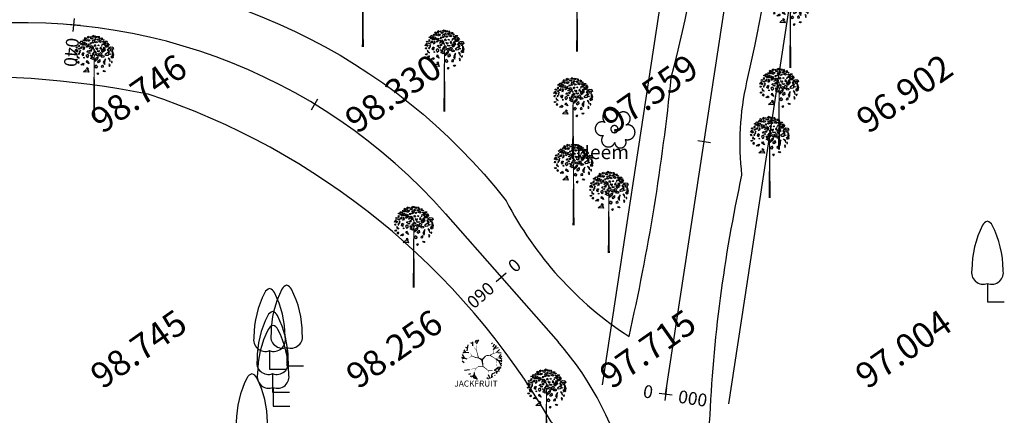
# Model space of a CAD drawing. Extents: x 10915 to 11928, y 9539 to 10230.
# Drawn here: x 11273 to 11311, y 9893 to 9909 of the extents above; entities that cross this region are included whole.
import ezdxf
from ezdxf.enums import TextEntityAlignment as Align

# ---------------------------------------------------------------- set-up
doc = ezdxf.new("R2010")
doc.units = 0
doc.header["$LTSCALE"] = 25.4
doc.header["$MEASUREMENT"] = 0
doc.layers.get('0').update_dxf_attribs({"linetype": 'CONTINUOUS'})
for name, color, linetype in [('EQ', 3, 'CONTINUOUS'), ('GRASS_JOINT', 72, 'CONTINUOUS'), ('JACKFRUIT', 3, 'CONTINUOUS'), ('LEVELS', 252, 'CONTINUOUS'), ('NEEM', 92, 'CONTINUOUS'), ('PCL', 4, 'CONTINUOUS'), ('ROAD', 1, 'CONTINUOUS'), ('STALBL-7', 7, 'CONTINUOUS'), ('STALBL-8', 7, 'CONTINUOUS')]:
    doc.layers.add(name, color=color, linetype=linetype)
doc.styles.add('0MM', font='simplex.shx', dxfattribs={"height": 0.5})
doc.styles.add('STYLE4', font='italic.shx', dxfattribs={"height": 0.03875})

# ---------------------------------------------------------------- blocks, each defined once
blk = doc.blocks.new('GJ')
at = {"layer": 'GRASS_JOINT', "color": 95, "linetype": 'Continuous'}
for p, q in [((0.59, 2.173), (0.568, 2.195)), ((0.176, 1.731), (0.176, 1.75)), ((-0.179, 1.458), (-0.201, 1.48))]:
    blk.add_line(p, q, dxfattribs=at)
for points in [[(-0.23, 2.463), (-0.29, 2.486), (-0.315, 2.459), (-0.283, 2.44), (-0.279, 2.463), (-0.258, 2.454), (-0.255, 2.44)], [(-0.173, 2.477), (-0.18, 2.49), (-0.177, 2.527), (-0.223, 2.499), (-0.191, 2.468)], [(-0.022, 2.561), (-0.011, 2.518), (-0.035, 2.504), (-0.078, 2.513)], [(-0.531, 2.205), (-0.517, 2.186), (-0.538, 2.168), (-0.573, 2.191)], [(-0.478, 2.2), (-0.456, 2.218), (-0.453, 2.236), (-0.467, 2.25), (-0.495, 2.232)], [(-0.435, 2.35), (-0.432, 2.336), (-0.456, 2.318), (-0.485, 2.323)], [(-0.4, 2.327), (-0.382, 2.3), (-0.407, 2.282), (-0.442, 2.282), (-0.407, 2.295)], [(-0.379, 2.214), (-0.386, 2.155), (-0.417, 2.15), (-0.435, 2.173)], [(-0.393, 2.391), (-0.382, 2.372), (-0.396, 2.359), (-0.432, 2.363)], [(-0.315, 2.282), (-0.304, 2.25), (-0.389, 2.255), (-0.354, 2.286)], [(-0.272, 2.323), (-0.343, 2.341), (-0.364, 2.382), (-0.354, 2.295), (-0.311, 2.291)], [(-0.336, 2.431), (-0.318, 2.413), (-0.304, 2.382), (-0.343, 2.404)], [(-0.318, 2.214), (-0.304, 2.164), (-0.325, 2.105), (-0.343, 2.137), (-0.318, 2.155)], [(-0.262, 2.418), (-0.23, 2.395), (-0.248, 2.377), (-0.287, 2.391)], [(-0.255, 2.241), (-0.23, 2.313), (-0.269, 2.264)], [(-0.23, 2.218), (-0.216, 2.186), (-0.237, 2.177), (-0.255, 2.196)], [(-0.17, 2.295), (-0.18, 2.236), (-0.152, 2.218), (-0.191, 2.205), (-0.205, 2.255)], [(-0.045, 2.222), (-0.031, 2.172), (-0.052, 2.113), (-0.07, 2.145), (-0.045, 2.163)], [(0.344, 2.324), (0.351, 2.297), (0.302, 2.261), (0.245, 2.27)], [(0.415, 2.279), (0.45, 2.224), (0.401, 2.188), (0.33, 2.188), (0.401, 2.215)], [(0.585, 2.188), (0.606, 2.125), (0.436, 2.134), (0.507, 2.197)], [(-0.545, 2.137), (-0.555, 2.096), (-0.598, 2.06), (-0.58, 2.109)], [(-0.555, 1.982), (-0.577, 1.955), (-0.594, 1.969), (-0.58, 2.005)], [(-0.52, 2.091), (-0.517, 2.055), (-0.541, 2.037), (-0.555, 2.06)], [(-0.527, 1.923), (-0.531, 1.869), (-0.467, 1.842), (-0.506, 1.878)], [(-0.495, 2.141), (-0.474, 2.155), (-0.453, 2.146), (-0.456, 2.128), (-0.485, 2.123)], [(-0.495, 1.987), (-0.492, 1.969), (-0.463, 1.973), (-0.467, 2.001)], [(-0.432, 2.1), (-0.467, 2.046), (-0.442, 2.01), (-0.439, 2.046)], [(-0.315, 1.996), (-0.34, 1.969), (-0.343, 1.919), (-0.379, 1.955), (-0.357, 2.023)], [(-0.322, 1.878), (-0.304, 1.86), (-0.318, 1.846)], [(-0.222, 1.864), (-0.179, 1.9), (-0.172, 1.936), (-0.201, 1.963), (-0.257, 1.927)], [(-0.198, 2.087), (-0.18, 2.06), (-0.205, 2.037), (-0.226, 2.046), (-0.209, 2.064)], [(-0.14, 2.025), (-0.126, 2.007), (-0.147, 1.989), (-0.183, 2.012)], [(-0.088, 2.122), (-0.095, 2.063), (-0.127, 2.058), (-0.145, 2.081)], [(-0.028, 1.875), (0, 1.839), (-0.042, 1.802), (-0.113, 1.848)], [(0.125, 1.898), (0.104, 1.816), (0.019, 1.744), (0.054, 1.843)], [(0.12, 1.987), (0.149, 1.951), (0.106, 1.915), (0.035, 1.96)], [(0.259, 2.025), (0.302, 2.061), (0.309, 2.097), (0.281, 2.125), (0.224, 2.088)], [(0.224, 1.907), (0.266, 1.934), (0.309, 1.916), (0.302, 1.88), (0.245, 1.871)], [(0.457, 2.052), (0.443, 1.934), (0.38, 1.925), (0.344, 1.97)], [(0.578, 2.052), (0.606, 1.952), (0.564, 1.834), (0.528, 1.898), (0.578, 1.934)], [(-0.538, 1.815), (-0.545, 1.778), (-0.573, 1.778), (-0.591, 1.806), (-0.566, 1.801)], [(-0.502, 1.751), (-0.481, 1.728), (-0.492, 1.683), (-0.517, 1.71)], [(-0.34, 1.691), (-0.319, 1.654), (-0.347, 1.627), (-0.418, 1.636)], [(-0.227, 1.772), (-0.191, 1.736), (-0.163, 1.673), (-0.241, 1.718)], [(-0.219, 1.552), (-0.18, 1.515), (-0.195, 1.493), (-0.226, 1.511)], [(0.104, 1.589), (0.061, 1.535), (0.026, 1.562), (0.054, 1.635)], [(0.174, 1.807), (0.181, 1.734), (0.132, 1.698), (0.104, 1.744)], [(0.224, 1.598), (0.231, 1.562), (0.288, 1.571), (0.281, 1.626)], [(0.351, 1.825), (0.281, 1.716), (0.33, 1.644), (0.337, 1.716)], [(-0.184, 1.473), (-0.163, 1.409), (-0.333, 1.419), (-0.262, 1.482)]]:
    blk.add_lwpolyline(points, close=True, dxfattribs=at)
at = {"layer": 'GRASS_JOINT', "color": 61, "linetype": 'Continuous'}
for points in [[(-0.142, 2.527), (-0.117, 2.513), (-0.134, 2.495), (-0.152, 2.504)], [(-0.028, 2.472), (-0.067, 2.445), (-0.117, 2.463), (-0.096, 2.481), (-0.067, 2.472)], [(0.11, 2.527), (0.071, 2.486), (0.053, 2.509), (0.025, 2.495), (0.028, 2.545), (0.06, 2.527)], [(0.19, 2.454), (0.164, 2.512), (0.127, 2.51), (0.136, 2.475), (0.155, 2.489), (0.164, 2.467), (0.157, 2.455)], [(0.24, 2.423), (0.244, 2.438), (0.272, 2.461), (0.221, 2.474), (0.221, 2.429)], [(-0.205, 2.427), (-0.131, 2.422), (-0.142, 2.386), (-0.191, 2.363), (-0.202, 2.391), (-0.184, 2.404)], [(-0.071, 2.245), (-0.067, 2.191), (-0.142, 2.146), (-0.159, 2.155), (-0.099, 2.186), (-0.131, 2.232)], [(-0.117, 2.336), (-0.103, 2.304), (-0.113, 2.277), (-0.117, 2.304)], [(-0.025, 2.422), (0.014, 2.386), (0.007, 2.35), (-0.035, 2.313), (-0.071, 2.332), (-0.028, 2.354), (-0.057, 2.395)], [(0.021, 2.273), (0.053, 2.245), (0.035, 2.209), (0.011, 2.241)], [(0.028, 2.463), (0.05, 2.436), (0.035, 2.4), (0.021, 2.418)], [(0.078, 2.372), (0.099, 2.336), (0.06, 2.323), (0.042, 2.336)], [(0.06, 2.141), (0.085, 2.114), (0.12, 2.137), (0.12, 2.155), (0.085, 2.141), (0.046, 2.164)], [(0.135, 2.444), (0.142, 2.405), (0.117, 2.405), (0.099, 2.442)], [(0.131, 2.268), (0.156, 2.245), (0.145, 2.236), (0.12, 2.245)], [(0.182, 2.41), (0.231, 2.355), (0.198, 2.336), (0.147, 2.355), (0.159, 2.382), (0.181, 2.379)], [(0.234, 2.138), (0.216, 2.188), (0.18, 2.17), (0.191, 2.138), (0.209, 2.151)], [(0.241, 2.245), (0.241, 2.223), (0.23, 2.232)], [(0.339, 2.317), (0.292, 2.326), (0.27, 2.373), (0.298, 2.371), (0.312, 2.345)], [(0.297, 2.436), (0.305, 2.409), (0.28, 2.408), (0.274, 2.427)], [(0.353, 2.089), (0.346, 2.139), (0.282, 2.184), (0.297, 2.153)], [(0.406, 2.376), (0.384, 2.337), (0.356, 2.345), (0.333, 2.381)], [(0.347, 2.264), (0.393, 2.218), (0.34, 2.227)], [(0.475, 2.258), (0.419, 2.257), (0.422, 2.285), (0.393, 2.296), (0.43, 2.329), (0.44, 2.293)], [(0.453, 2.182), (0.471, 2.168), (0.456, 2.164)], [(-0.109, 1.914), (-0.084, 1.887), (-0.049, 1.909), (-0.049, 1.927), (-0.084, 1.914), (-0.123, 1.936)], [(-0.041, 2), (-0.01, 1.973), (-0.027, 1.937), (-0.052, 1.969)], [(0.012, 2.071), (0.061, 2.015), (0.028, 1.997), (-0.023, 2.016), (-0.011, 2.043), (0.011, 2.04)], [(0.007, 2.118), (-0.007, 2.123), (-0.018, 2.105), (0.007, 2.096)], [(0.007, 1.933), (0.025, 1.923), (0.014, 1.914), (0, 1.919)], [(0.18, 2.07), (0.141, 2.043), (0.091, 2.061), (0.112, 2.079), (0.141, 2.07)], [(0.199, 2.02), (0.238, 1.983), (0.23, 1.947), (0.188, 1.911), (0.153, 1.929), (0.195, 1.952), (0.167, 1.992)], [(0.322, 2.06), (0.304, 2.109), (0.269, 2.091), (0.279, 2.06), (0.297, 2.073)], [(0.481, 2.023), (0.474, 2.073), (0.41, 2.118), (0.425, 2.087)], [(0.517, 1.978), (0.499, 1.96), (0.478, 1.973)], [(0.559, 2.128), (0.534, 2.141), (0.499, 2.105), (0.524, 2.078), (0.573, 2.073), (0.58, 2.105)], [(0.559, 1.91), (0.587, 1.923), (0.598, 1.864), (0.587, 1.851), (0.538, 1.851), (0.545, 1.864), (0.573, 1.874)], [(0.506, 1.737), (0.495, 1.815), (0.439, 1.846), (0.471, 1.801)], [(0.485, 1.583), (0.499, 1.633), (0.474, 1.669), (0.463, 1.638), (0.474, 1.62)], [(0.541, 1.737), (0.538, 1.706), (0.559, 1.71), (0.562, 1.742)], [(0.12, 1.329), (0.149, 1.37), (0.11, 1.37), (0.085, 1.361)], [(0.301, 1.456), (0.347, 1.447), (0.322, 1.415), (0.283, 1.425)]]:
    blk.add_lwpolyline(points, close=True, dxfattribs=at)
at = {"layer": 'GRASS_JOINT', "color": 65}
blk.add_lwpolyline([(0, 1.919, 0.0281, 0.0656, 0), (0, 0, 0.0281, 0.0281, 0)], format="xyseb", dxfattribs=at)
blk = doc.blocks.new('EQ')
for p, q in [((0, 0.779), (0, 0)), ((0, 0), (0.706, 0))]:
    blk.add_line(p, q)
for centre, radius, start, end in [((0.093, 3.062), 0.334, 106.2525, 152.5037), ((-0.093, 3.062), 0.334, 27.4963, 73.7475), ((3.439, 1.349), 4.092, 152.8553, 180), ((-3.439, 1.349), 4.092, 0, 27.1447), ((-0.179, 1.232), 0.488, 166.1625, 291.5843), ((0.179, 1.232), 0.488, 248.4157, 13.8375)]:
    blk.add_arc(centre, radius, start, end)
blk = doc.blocks.new('NE')
at = {"layer": 'NEEM'}
for points in [[(0.34, 1.7, 0), (0.34, 1.73, 0), (0.33, 1.76, 0), (0.32, 1.79, 0), (0.32, 1.81, 0), (0.31, 1.84, 0), (0.3, 1.87, 0), (0.29, 1.89, 0), (0.28, 1.92, 0), (0.27, 1.94, 0), (0.26, 1.97, 0), (0.25, 2, 0), (0.23, 2.02, 0), (0.22, 2.04, 0), (0.2, 2.07, 0), (0.19, 2.09, 0), (0.17, 2.12, 0), (0.16, 2.14, 0), (0.14, 2.16, 0), (0.12, 2.18, 0), (0.1, 2.2, 0), (0.08, 2.22, 0), (0.06, 2.24, 0), (0.04, 2.26, 0), (0.02, 2.28, 0), (0, 2.3, 0), (-0.02, 2.32, 0), (-0.04, 2.33, 0), (-0.07, 2.35, 0), (-0.09, 2.36, 0), (-0.12, 2.38, 0), (-0.14, 2.39, 0), (-0.16, 2.41, 0), (-0.19, 2.42, 0), (-0.22, 2.43, 0), (-0.24, 2.44, 0), (-0.27, 2.45, 0), (-0.29, 2.46, 0), (-0.32, 2.47, 0), (-0.35, 2.48, 0), (-0.38, 2.48, 0), (-0.4, 2.49, 0), (-0.43, 2.49, 0), (-0.46, 2.5, 0), (-0.49, 2.5, 0), (-0.51, 2.5, 0), (-0.54, 2.51, 0), (-0.57, 2.51, 0), (-0.6, 2.51, 0), (-0.63, 2.51, 0), (-0.65, 2.5, 0), (-0.68, 2.5, 0), (-0.71, 2.5, 0), (-0.74, 2.5, 0), (-0.77, 2.49, 0), (-0.79, 2.48, 0), (-0.82, 2.48, 0), (-0.85, 2.47, 0), (-0.87, 2.46, 0), (-0.9, 2.45, 0), (-0.93, 2.44, 0), (-0.95, 2.43, 0), (-0.98, 2.42, 0), (-1.01, 2.41, 0), (-1.03, 2.4, 0), (-1.05, 2.38, 0), (-1.08, 2.37, 0), (-1.1, 2.35, 0), (-1.13, 2.34, 0), (-1.15, 2.32, 0), (-1.17, 2.31, 0), (-1.19, 2.29, 0), (-1.21, 2.27, 0), (-1.24, 2.25, 0), (-1.26, 2.23, 0), (-1.27, 2.21, 0), (-1.29, 2.19, 0), (-1.31, 2.17, 0), (-1.33, 2.15, 0), (-1.35, 2.12, 0), (-1.36, 2.1, 0), (-1.38, 2.08, 0), (-1.39, 2.05, 0), (-1.41, 2.03, 0), (-1.42, 2.01, 0), (-1.43, 1.98, 0), (-1.45, 1.96, 0), (-1.46, 1.93, 0), (-1.47, 1.9, 0), (-1.48, 1.88, 0), (-1.49, 1.85, 0), (-1.49, 1.82, 0), (-1.5, 1.8, 0), (-1.51, 1.77, 0), (-1.51, 1.74, 0), (-1.52, 1.71, 0), (-1.52, 1.69, 0), (-1.53, 1.66, 0), (-1.53, 1.63, 0), (-1.53, 1.6, 0), (-1.53, 1.57, 0), (-1.53, 1.55, 0), (-1.53, 1.52, 0), (-1.53, 1.49, 0), (-1.52, 1.46, 0), (-1.52, 1.43, 0), (-1.52, 1.41, 0), (-1.51, 1.38, 0), (-1.5, 1.35, 0), (-1.5, 1.32, 0), (-1.49, 1.3, 0), (-1.48, 1.27, 0), (-1.47, 1.24, 0), (-1.46, 1.22, 0), (-1.45, 1.19, 0), (-1.44, 1.17, 0), (-1.43, 1.14, 0), (-1.41, 1.12, 0), (-1.4, 1.09, 0), (-1.39, 1.07, 0), (-1.37, 1.04, 0), (-1.35, 1.02, 0), (-1.34, 1, 0), (-1.32, 0.98, 0), (-1.3, 0.95, 0), (-1.28, 0.93, 0), (-1.26, 0.91, 0), (-1.24, 0.89, 0), (-1.22, 0.87, 0)], [(1.5, 0.54, 0), (1.53, 0.55, 0), (1.55, 0.56, 0), (1.57, 0.57, 0), (1.6, 0.59, 0), (1.62, 0.6, 0), (1.65, 0.62, 0), (1.67, 0.63, 0), (1.69, 0.65, 0), (1.71, 0.66, 0), (1.73, 0.68, 0), (1.75, 0.7, 0), (1.77, 0.72, 0), (1.79, 0.74, 0), (1.81, 0.76, 0), (1.83, 0.78, 0), (1.85, 0.8, 0), (1.86, 0.82, 0), (1.88, 0.84, 0), (1.9, 0.86, 0), (1.91, 0.88, 0), (1.93, 0.91, 0), (1.94, 0.93, 0), (1.95, 0.96, 0), (1.96, 0.98, 0), (1.98, 1.01, 0), (1.99, 1.03, 0), (2, 1.06, 0), (2, 1.08, 0), (2.01, 1.11, 0), (2.02, 1.13, 0), (2.03, 1.16, 0), (2.03, 1.19, 0), (2.04, 1.21, 0), (2.04, 1.24, 0), (2.04, 1.27, 0), (2.05, 1.29, 0), (2.05, 1.32, 0), (2.05, 1.35, 0), (2.05, 1.38, 0), (2.05, 1.4, 0), (2.05, 1.43, 0), (2.04, 1.46, 0), (2.04, 1.49, 0), (2.04, 1.51, 0), (2.03, 1.54, 0), (2.03, 1.57, 0), (2.02, 1.59, 0), (2.01, 1.62, 0), (2, 1.64, 0), (1.99, 1.67, 0), (1.98, 1.7, 0), (1.97, 1.72, 0), (1.96, 1.74, 0), (1.95, 1.77, 0), (1.94, 1.79, 0), (1.92, 1.82, 0), (1.91, 1.84, 0), (1.89, 1.86, 0), (1.88, 1.88, 0), (1.86, 1.91, 0), (1.84, 1.93, 0), (1.83, 1.95, 0), (1.81, 1.97, 0), (1.79, 1.99, 0), (1.77, 2.01, 0), (1.75, 2.03, 0), (1.73, 2.04, 0), (1.71, 2.06, 0), (1.69, 2.08, 0), (1.66, 2.09, 0), (1.64, 2.11, 0), (1.62, 2.12, 0), (1.59, 2.14, 0), (1.57, 2.15, 0), (1.55, 2.16, 0), (1.52, 2.17, 0), (1.5, 2.18, 0), (1.47, 2.19, 0), (1.45, 2.2, 0), (1.42, 2.21, 0), (1.39, 2.22, 0), (1.37, 2.22, 0), (1.34, 2.23, 0), (1.31, 2.24, 0), (1.29, 2.24, 0), (1.26, 2.24, 0), (1.23, 2.25, 0), (1.21, 2.25, 0), (1.18, 2.25, 0), (1.15, 2.25, 0), (1.12, 2.25, 0), (1.1, 2.25, 0), (1.07, 2.24, 0), (1.04, 2.24, 0), (1.01, 2.24, 0), (0.99, 2.23, 0), (0.96, 2.23, 0), (0.93, 2.22, 0), (0.91, 2.21, 0), (0.88, 2.2, 0), (0.86, 2.2, 0), (0.83, 2.19, 0), (0.81, 2.18, 0), (0.78, 2.16, 0), (0.76, 2.15, 0), (0.73, 2.14, 0), (0.71, 2.13, 0), (0.69, 2.11, 0), (0.66, 2.1, 0), (0.64, 2.08, 0), (0.62, 2.07, 0), (0.6, 2.05, 0), (0.58, 2.03, 0), (0.56, 2.01, 0), (0.54, 1.99, 0), (0.52, 1.97, 0), (0.5, 1.95, 0), (0.48, 1.93, 0), (0.46, 1.91, 0), (0.45, 1.89, 0), (0.43, 1.87, 0), (0.42, 1.85, 0), (0.4, 1.82, 0), (0.39, 1.8, 0), (0.37, 1.78, 0), (0.36, 1.75, 0), (0.35, 1.73, 0), (0.34, 1.7, 0)], [(-1.22, 0.87, 0), (-1.25, 0.88, 0), (-1.27, 0.89, 0), (-1.3, 0.9, 0), (-1.32, 0.91, 0), (-1.35, 0.92, 0), (-1.37, 0.93, 0), (-1.4, 0.93, 0), (-1.42, 0.94, 0), (-1.45, 0.94, 0), (-1.48, 0.95, 0), (-1.5, 0.95, 0), (-1.53, 0.95, 0), (-1.55, 0.96, 0), (-1.58, 0.96, 0), (-1.61, 0.96, 0), (-1.63, 0.96, 0), (-1.66, 0.96, 0), (-1.69, 0.95, 0), (-1.71, 0.95, 0), (-1.74, 0.95, 0), (-1.76, 0.94, 0), (-1.79, 0.94, 0), (-1.82, 0.93, 0), (-1.84, 0.93, 0), (-1.87, 0.92, 0), (-1.89, 0.91, 0), (-1.92, 0.9, 0), (-1.94, 0.89, 0), (-1.97, 0.88, 0), (-1.99, 0.87, 0), (-2.01, 0.86, 0), (-2.04, 0.85, 0), (-2.06, 0.83, 0), (-2.08, 0.82, 0), (-2.1, 0.81, 0), (-2.13, 0.79, 0), (-2.15, 0.78, 0), (-2.17, 0.76, 0), (-2.19, 0.74, 0), (-2.21, 0.72, 0), (-2.23, 0.71, 0), (-2.25, 0.69, 0), (-2.26, 0.67, 0), (-2.28, 0.65, 0), (-2.3, 0.63, 0), (-2.31, 0.61, 0), (-2.33, 0.59, 0), (-2.35, 0.57, 0), (-2.36, 0.55, 0), (-2.37, 0.52, 0), (-2.39, 0.5, 0), (-2.4, 0.48, 0), (-2.41, 0.45, 0), (-2.42, 0.43, 0), (-2.43, 0.41, 0), (-2.44, 0.38, 0), (-2.45, 0.36, 0), (-2.46, 0.33, 0), (-2.47, 0.31, 0), (-2.48, 0.28, 0), (-2.48, 0.26, 0), (-2.49, 0.23, 0), (-2.49, 0.2, 0), (-2.5, 0.18, 0), (-2.5, 0.15, 0), (-2.5, 0.13, 0), (-2.5, 0.1, 0), (-2.5, 0.07, 0), (-2.51, 0.05, 0), (-2.5, 0.02, 0), (-2.5, -0.01, 0), (-2.5, -0.03, 0), (-2.5, -0.06, 0), (-2.49, -0.08, 0), (-2.49, -0.11, 0), (-2.48, -0.14, 0), (-2.48, -0.16, 0), (-2.47, -0.19, 0), (-2.46, -0.21, 0), (-2.46, -0.24, 0), (-2.45, -0.26, 0), (-2.44, -0.29, 0), (-2.43, -0.31, 0), (-2.42, -0.33, 0), (-2.41, -0.36, 0), (-2.39, -0.38, 0), (-2.38, -0.4, 0), (-2.37, -0.43, 0), (-2.35, -0.45, 0), (-2.34, -0.47, 0), (-2.32, -0.49, 0), (-2.3, -0.51, 0), (-2.29, -0.53, 0), (-2.27, -0.55, 0), (-2.25, -0.57, 0), (-2.23, -0.59, 0), (-2.21, -0.61, 0), (-2.2, -0.63, 0), (-2.18, -0.64, 0), (-2.15, -0.66, 0), (-2.13, -0.68, 0), (-2.11, -0.69, 0), (-2.09, -0.7, 0), (-2.07, -0.72, 0), (-2.04, -0.73, 0), (-2.02, -0.74, 0), (-2, -0.76, 0), (-1.97, -0.77, 0), (-1.95, -0.78, 0), (-1.93, -0.79, 0), (-1.9, -0.8, 0), (-1.88, -0.81, 0), (-1.85, -0.81, 0), (-1.83, -0.82, 0), (-1.8, -0.83, 0), (-1.77, -0.83, 0), (-1.75, -0.84, 0), (-1.72, -0.84, 0), (-1.7, -0.84, 0), (-1.67, -0.85, 0), (-1.64, -0.85, 0), (-1.62, -0.85, 0), (-1.59, -0.85, 0), (-1.56, -0.85, 0), (-1.54, -0.85, 0), (-1.51, -0.84, 0), (-1.49, -0.84, 0), (-1.46, -0.84, 0)], [(-0.46, 0.06, 0), (-0.46, 0.04, 0), (-0.47, 0.03, 0), (-0.47, 0.02, 0), (-0.47, 0.01, 0), (-0.47, 0, 0), (-0.47, -0.01, 0), (-0.47, -0.02, 0), (-0.46, -0.04, 0), (-0.46, -0.05, 0), (-0.46, -0.06, 0), (-0.46, -0.07, 0), (-0.46, -0.08, 0), (-0.46, -0.09, 0), (-0.45, -0.1, 0), (-0.45, -0.11, 0), (-0.45, -0.13, 0), (-0.45, -0.14, 0), (-0.44, -0.15, 0), (-0.44, -0.16, 0), (-0.43, -0.17, 0), (-0.43, -0.18, 0), (-0.43, -0.19, 0), (-0.42, -0.2, 0), (-0.42, -0.21, 0), (-0.41, -0.22, 0), (-0.41, -0.23, 0), (-0.4, -0.24, 0), (-0.39, -0.25, 0), (-0.39, -0.26, 0), (-0.38, -0.27, 0), (-0.37, -0.28, 0), (-0.37, -0.29, 0), (-0.36, -0.3, 0), (-0.35, -0.31, 0), (-0.34, -0.31, 0), (-0.34, -0.32, 0), (-0.33, -0.33, 0), (-0.32, -0.34, 0), (-0.31, -0.35, 0), (-0.3, -0.35, 0), (-0.29, -0.36, 0), (-0.29, -0.37, 0), (-0.28, -0.38, 0), (-0.27, -0.38, 0), (-0.26, -0.39, 0), (-0.25, -0.39, 0), (-0.24, -0.4, 0), (-0.23, -0.41, 0), (-0.22, -0.41, 0), (-0.21, -0.42, 0), (-0.2, -0.42, 0), (-0.19, -0.43, 0), (-0.18, -0.43, 0), (-0.17, -0.44, 0), (-0.16, -0.44, 0), (-0.15, -0.44, 0), (-0.13, -0.45, 0), (-0.12, -0.45, 0), (-0.11, -0.45, 0), (-0.1, -0.46, 0), (-0.09, -0.46, 0), (-0.08, -0.46, 0), (-0.07, -0.46, 0), (-0.06, -0.46, 0), (-0.04, -0.46, 0), (-0.03, -0.47, 0), (-0.02, -0.47, 0), (-0.01, -0.47, 0), (0, -0.47, 0), (0.01, -0.47, 0), (0.02, -0.47, 0), (0.04, -0.46, 0), (0.05, -0.46, 0), (0.06, -0.46, 0), (0.07, -0.46, 0), (0.08, -0.46, 0), (0.09, -0.46, 0), (0.1, -0.45, 0), (0.11, -0.45, 0), (0.13, -0.45, 0), (0.14, -0.45, 0), (0.15, -0.44, 0), (0.16, -0.44, 0), (0.17, -0.43, 0), (0.18, -0.43, 0), (0.19, -0.43, 0), (0.2, -0.42, 0), (0.21, -0.42, 0), (0.22, -0.41, 0), (0.23, -0.41, 0), (0.24, -0.4, 0), (0.25, -0.39, 0), (0.26, -0.39, 0), (0.27, -0.38, 0), (0.28, -0.37, 0), (0.29, -0.37, 0), (0.3, -0.36, 0), (0.31, -0.35, 0), (0.31, -0.34, 0), (0.32, -0.34, 0), (0.33, -0.33, 0), (0.34, -0.32, 0), (0.35, -0.31, 0), (0.35, -0.3, 0), (0.36, -0.29, 0), (0.37, -0.29, 0), (0.38, -0.28, 0), (0.38, -0.27, 0), (0.39, -0.26, 0), (0.39, -0.25, 0), (0.4, -0.24, 0), (0.41, -0.23, 0), (0.41, -0.22, 0), (0.42, -0.21, 0), (0.42, -0.2, 0), (0.43, -0.19, 0), (0.43, -0.18, 0), (0.44, -0.17, 0), (0.44, -0.16, 0), (0.44, -0.15, 0), (0.45, -0.13, 0), (0.45, -0.12, 0), (0.45, -0.11, 0), (0.46, -0.1, 0), (0.46, -0.09, 0), (0.46, -0.08, 0), (0.46, -0.07, 0), (0.46, -0.06, 0)], [(0.46, -0.06, 0), (0.46, -0.04, 0), (0.47, -0.03, 0), (0.47, -0.02, 0), (0.47, -0.01, 0), (0.47, 0, 0), (0.47, 0.01, 0), (0.47, 0.02, 0), (0.46, 0.04, 0), (0.46, 0.05, 0), (0.46, 0.06, 0), (0.46, 0.07, 0), (0.46, 0.08, 0), (0.46, 0.09, 0), (0.45, 0.1, 0), (0.45, 0.11, 0), (0.45, 0.13, 0), (0.45, 0.14, 0), (0.44, 0.15, 0), (0.44, 0.16, 0), (0.43, 0.17, 0), (0.43, 0.18, 0), (0.43, 0.19, 0), (0.42, 0.2, 0), (0.42, 0.21, 0), (0.41, 0.22, 0), (0.41, 0.23, 0), (0.4, 0.24, 0), (0.39, 0.25, 0), (0.39, 0.26, 0), (0.38, 0.27, 0), (0.37, 0.28, 0), (0.37, 0.29, 0), (0.36, 0.3, 0), (0.35, 0.31, 0), (0.34, 0.31, 0), (0.34, 0.32, 0), (0.33, 0.33, 0), (0.32, 0.34, 0), (0.31, 0.35, 0), (0.3, 0.35, 0), (0.29, 0.36, 0), (0.29, 0.37, 0), (0.28, 0.38, 0), (0.27, 0.38, 0), (0.26, 0.39, 0), (0.25, 0.39, 0), (0.24, 0.4, 0), (0.23, 0.41, 0), (0.22, 0.41, 0), (0.21, 0.42, 0), (0.2, 0.42, 0), (0.19, 0.43, 0), (0.18, 0.43, 0), (0.17, 0.44, 0), (0.16, 0.44, 0), (0.15, 0.44, 0), (0.13, 0.45, 0), (0.12, 0.45, 0), (0.11, 0.45, 0), (0.1, 0.46, 0), (0.09, 0.46, 0), (0.08, 0.46, 0), (0.07, 0.46, 0), (0.06, 0.46, 0), (0.04, 0.46, 0), (0.03, 0.47, 0), (0.02, 0.47, 0), (0.01, 0.47, 0), (0, 0.47, 0), (-0.01, 0.47, 0), (-0.02, 0.47, 0), (-0.04, 0.46, 0), (-0.05, 0.46, 0), (-0.06, 0.46, 0), (-0.07, 0.46, 0), (-0.08, 0.46, 0), (-0.09, 0.46, 0), (-0.1, 0.45, 0), (-0.11, 0.45, 0), (-0.13, 0.45, 0), (-0.14, 0.45, 0), (-0.15, 0.44, 0), (-0.16, 0.44, 0), (-0.17, 0.43, 0), (-0.18, 0.43, 0), (-0.19, 0.43, 0), (-0.2, 0.42, 0), (-0.21, 0.42, 0), (-0.22, 0.41, 0), (-0.23, 0.41, 0), (-0.24, 0.4, 0), (-0.25, 0.39, 0), (-0.26, 0.39, 0), (-0.27, 0.38, 0), (-0.28, 0.37, 0), (-0.29, 0.37, 0), (-0.3, 0.36, 0), (-0.31, 0.35, 0), (-0.31, 0.34, 0), (-0.32, 0.34, 0), (-0.33, 0.33, 0), (-0.34, 0.32, 0), (-0.35, 0.31, 0), (-0.35, 0.3, 0), (-0.36, 0.29, 0), (-0.37, 0.29, 0), (-0.38, 0.28, 0), (-0.38, 0.27, 0), (-0.39, 0.26, 0), (-0.39, 0.25, 0), (-0.4, 0.24, 0), (-0.41, 0.23, 0), (-0.41, 0.22, 0), (-0.42, 0.21, 0), (-0.42, 0.2, 0), (-0.43, 0.19, 0), (-0.43, 0.18, 0), (-0.44, 0.17, 0), (-0.44, 0.16, 0), (-0.44, 0.15, 0), (-0.45, 0.13, 0), (-0.45, 0.12, 0), (-0.45, 0.11, 0), (-0.46, 0.1, 0), (-0.46, 0.09, 0), (-0.46, 0.08, 0), (-0.46, 0.07, 0), (-0.46, 0.06, 0)], [(1.41, -1.34, 0), (1.44, -1.35, 0), (1.47, -1.36, 0), (1.49, -1.36, 0), (1.52, -1.37, 0), (1.55, -1.37, 0), (1.58, -1.38, 0), (1.6, -1.38, 0), (1.63, -1.38, 0), (1.66, -1.39, 0), (1.69, -1.39, 0), (1.72, -1.39, 0), (1.74, -1.39, 0), (1.77, -1.38, 0), (1.8, -1.38, 0), (1.83, -1.38, 0), (1.85, -1.38, 0), (1.88, -1.37, 0), (1.91, -1.37, 0), (1.94, -1.36, 0), (1.96, -1.35, 0), (1.99, -1.35, 0), (2.02, -1.34, 0), (2.04, -1.33, 0), (2.07, -1.32, 0), (2.1, -1.31, 0), (2.12, -1.3, 0), (2.15, -1.28, 0), (2.17, -1.27, 0), (2.2, -1.26, 0), (2.22, -1.24, 0), (2.24, -1.23, 0), (2.27, -1.21, 0), (2.29, -1.2, 0), (2.31, -1.18, 0), (2.33, -1.16, 0), (2.35, -1.14, 0), (2.38, -1.13, 0), (2.4, -1.11, 0), (2.42, -1.09, 0), (2.43, -1.07, 0), (2.45, -1.04, 0), (2.47, -1.02, 0), (2.49, -1, 0), (2.5, -0.98, 0), (2.52, -0.96, 0), (2.54, -0.93, 0), (2.55, -0.91, 0), (2.56, -0.88, 0), (2.58, -0.86, 0), (2.59, -0.83, 0), (2.6, -0.81, 0), (2.61, -0.78, 0), (2.62, -0.76, 0), (2.63, -0.73, 0), (2.64, -0.7, 0), (2.65, -0.68, 0), (2.66, -0.65, 0), (2.66, -0.62, 0), (2.67, -0.6, 0), (2.67, -0.57, 0), (2.68, -0.54, 0), (2.68, -0.51, 0), (2.68, -0.49, 0), (2.69, -0.46, 0), (2.69, -0.43, 0), (2.69, -0.4, 0), (2.69, -0.37, 0), (2.68, -0.35, 0), (2.68, -0.32, 0), (2.68, -0.29, 0), (2.67, -0.26, 0), (2.67, -0.24, 0), (2.66, -0.21, 0), (2.66, -0.18, 0), (2.65, -0.15, 0), (2.64, -0.13, 0), (2.63, -0.1, 0), (2.63, -0.07, 0), (2.62, -0.05, 0), (2.6, -0.02, 0), (2.59, 0, 0), (2.58, 0.03, 0), (2.57, 0.05, 0), (2.55, 0.08, 0), (2.54, 0.1, 0), (2.52, 0.13, 0), (2.51, 0.15, 0), (2.49, 0.17, 0), (2.48, 0.19, 0), (2.46, 0.21, 0), (2.44, 0.24, 0), (2.42, 0.26, 0), (2.4, 0.28, 0), (2.38, 0.3, 0), (2.36, 0.31, 0), (2.34, 0.33, 0), (2.32, 0.35, 0), (2.3, 0.37, 0), (2.27, 0.38, 0), (2.25, 0.4, 0), (2.23, 0.42, 0), (2.2, 0.43, 0), (2.18, 0.44, 0), (2.15, 0.46, 0), (2.13, 0.47, 0), (2.1, 0.48, 0), (2.08, 0.49, 0), (2.05, 0.5, 0), (2.02, 0.51, 0), (2, 0.52, 0), (1.97, 0.53, 0), (1.94, 0.53, 0), (1.92, 0.54, 0), (1.89, 0.55, 0), (1.86, 0.55, 0), (1.83, 0.55, 0), (1.81, 0.56, 0), (1.78, 0.56, 0), (1.75, 0.56, 0), (1.72, 0.56, 0), (1.69, 0.56, 0), (1.67, 0.56, 0), (1.64, 0.56, 0), (1.61, 0.56, 0), (1.58, 0.55, 0), (1.56, 0.55, 0), (1.53, 0.54, 0), (1.5, 0.54, 0)], [(-1.46, -0.84, 0), (-1.48, -0.85, 0), (-1.49, -0.87, 0), (-1.51, -0.89, 0), (-1.52, -0.91, 0), (-1.53, -0.93, 0), (-1.55, -0.95, 0), (-1.56, -0.97, 0), (-1.57, -1, 0), (-1.58, -1.02, 0), (-1.59, -1.04, 0), (-1.6, -1.06, 0), (-1.61, -1.08, 0), (-1.62, -1.11, 0), (-1.63, -1.13, 0), (-1.64, -1.15, 0), (-1.65, -1.17, 0), (-1.65, -1.2, 0), (-1.66, -1.22, 0), (-1.66, -1.25, 0), (-1.67, -1.27, 0), (-1.67, -1.29, 0), (-1.68, -1.32, 0), (-1.68, -1.34, 0), (-1.68, -1.37, 0), (-1.68, -1.39, 0), (-1.68, -1.41, 0), (-1.68, -1.44, 0), (-1.68, -1.46, 0), (-1.68, -1.49, 0), (-1.68, -1.51, 0), (-1.68, -1.54, 0), (-1.67, -1.56, 0), (-1.67, -1.58, 0), (-1.67, -1.61, 0), (-1.66, -1.63, 0), (-1.65, -1.66, 0), (-1.65, -1.68, 0), (-1.64, -1.7, 0), (-1.63, -1.73, 0), (-1.62, -1.75, 0), (-1.62, -1.77, 0), (-1.61, -1.79, 0), (-1.6, -1.82, 0), (-1.58, -1.84, 0), (-1.57, -1.86, 0), (-1.56, -1.88, 0), (-1.55, -1.9, 0), (-1.54, -1.92, 0), (-1.52, -1.94, 0), (-1.51, -1.96, 0), (-1.49, -1.98, 0), (-1.48, -2, 0), (-1.46, -2.02, 0), (-1.45, -2.04, 0), (-1.43, -2.05, 0), (-1.41, -2.07, 0), (-1.39, -2.09, 0), (-1.38, -2.1, 0), (-1.36, -2.12, 0), (-1.34, -2.13, 0), (-1.32, -2.15, 0), (-1.3, -2.16, 0), (-1.28, -2.18, 0), (-1.26, -2.19, 0), (-1.24, -2.2, 0), (-1.22, -2.21, 0), (-1.19, -2.23, 0), (-1.17, -2.24, 0), (-1.15, -2.25, 0), (-1.13, -2.26, 0), (-1.11, -2.27, 0), (-1.08, -2.27, 0), (-1.06, -2.28, 0), (-1.04, -2.29, 0), (-1.01, -2.29, 0), (-0.99, -2.3, 0), (-0.97, -2.31, 0), (-0.94, -2.31, 0), (-0.92, -2.31, 0), (-0.89, -2.32, 0), (-0.87, -2.32, 0), (-0.85, -2.32, 0), (-0.82, -2.32, 0), (-0.8, -2.32, 0), (-0.77, -2.32, 0), (-0.75, -2.32, 0), (-0.72, -2.32, 0), (-0.7, -2.32, 0), (-0.67, -2.32, 0), (-0.65, -2.31, 0), (-0.63, -2.31, 0), (-0.6, -2.3, 0), (-0.58, -2.3, 0), (-0.56, -2.29, 0), (-0.53, -2.29, 0), (-0.51, -2.28, 0), (-0.49, -2.27, 0), (-0.46, -2.26, 0), (-0.44, -2.25, 0), (-0.42, -2.24, 0), (-0.4, -2.23, 0), (-0.37, -2.22, 0), (-0.35, -2.21, 0), (-0.33, -2.2, 0), (-0.31, -2.19, 0), (-0.29, -2.17, 0), (-0.27, -2.16, 0), (-0.25, -2.14, 0), (-0.23, -2.13, 0), (-0.21, -2.11, 0), (-0.19, -2.1, 0), (-0.18, -2.08, 0), (-0.16, -2.07, 0), (-0.14, -2.05, 0), (-0.13, -2.03, 0), (-0.11, -2.01, 0), (-0.09, -1.99, 0), (-0.08, -1.97, 0), (-0.06, -1.95, 0), (-0.05, -1.93, 0), (-0.04, -1.91, 0), (-0.02, -1.89, 0), (-0.01, -1.87, 0), (0, -1.85, 0), (0.01, -1.83, 0), (0.02, -1.81, 0), (0.03, -1.79, 0), (0.04, -1.76, 0)], [(0.04, -1.76, 0), (0.04, -1.78, 0), (0.05, -1.8, 0), (0.05, -1.83, 0), (0.05, -1.85, 0), (0.06, -1.87, 0), (0.06, -1.89, 0), (0.07, -1.91, 0), (0.07, -1.93, 0), (0.08, -1.95, 0), (0.08, -1.97, 0), (0.09, -1.99, 0), (0.1, -2.01, 0), (0.11, -2.03, 0), (0.12, -2.04, 0), (0.13, -2.06, 0), (0.14, -2.08, 0), (0.15, -2.1, 0), (0.16, -2.12, 0), (0.17, -2.13, 0), (0.18, -2.15, 0), (0.19, -2.17, 0), (0.21, -2.18, 0), (0.22, -2.2, 0), (0.23, -2.22, 0), (0.25, -2.23, 0), (0.26, -2.25, 0), (0.28, -2.26, 0), (0.29, -2.28, 0), (0.31, -2.29, 0), (0.33, -2.3, 0), (0.34, -2.31, 0), (0.36, -2.33, 0), (0.38, -2.34, 0), (0.39, -2.35, 0), (0.41, -2.36, 0), (0.43, -2.37, 0), (0.45, -2.38, 0), (0.47, -2.39, 0), (0.49, -2.4, 0), (0.51, -2.41, 0), (0.53, -2.41, 0), (0.55, -2.42, 0), (0.56, -2.43, 0), (0.59, -2.43, 0), (0.61, -2.44, 0), (0.63, -2.44, 0), (0.65, -2.45, 0), (0.67, -2.45, 0), (0.69, -2.45, 0), (0.71, -2.45, 0), (0.73, -2.46, 0), (0.75, -2.46, 0), (0.77, -2.46, 0), (0.79, -2.46, 0), (0.81, -2.46, 0), (0.83, -2.46, 0), (0.85, -2.45, 0), (0.88, -2.45, 0), (0.9, -2.45, 0), (0.92, -2.44, 0), (0.94, -2.44, 0), (0.96, -2.44, 0), (0.98, -2.43, 0), (1, -2.42, 0), (1.02, -2.42, 0), (1.04, -2.41, 0), (1.06, -2.4, 0), (1.08, -2.4, 0), (1.09, -2.39, 0), (1.11, -2.38, 0), (1.13, -2.37, 0), (1.15, -2.36, 0), (1.17, -2.35, 0), (1.19, -2.34, 0), (1.2, -2.32, 0), (1.22, -2.31, 0), (1.24, -2.3, 0), (1.25, -2.29, 0), (1.27, -2.27, 0), (1.28, -2.26, 0), (1.3, -2.24, 0), (1.31, -2.23, 0), (1.33, -2.21, 0), (1.34, -2.2, 0), (1.35, -2.18, 0), (1.37, -2.17, 0), (1.38, -2.15, 0), (1.39, -2.13, 0), (1.4, -2.11, 0), (1.41, -2.1, 0), (1.42, -2.08, 0), (1.43, -2.06, 0), (1.44, -2.04, 0), (1.45, -2.02, 0), (1.46, -2, 0), (1.47, -1.98, 0), (1.48, -1.96, 0), (1.48, -1.94, 0), (1.49, -1.92, 0), (1.49, -1.9, 0), (1.5, -1.88, 0), (1.5, -1.86, 0), (1.51, -1.84, 0), (1.51, -1.82, 0), (1.51, -1.8, 0), (1.52, -1.78, 0), (1.52, -1.76, 0), (1.52, -1.74, 0), (1.52, -1.72, 0), (1.52, -1.7, 0), (1.52, -1.68, 0), (1.51, -1.65, 0), (1.51, -1.63, 0), (1.51, -1.61, 0), (1.51, -1.59, 0), (1.5, -1.57, 0), (1.5, -1.55, 0), (1.49, -1.53, 0), (1.49, -1.51, 0), (1.48, -1.49, 0), (1.47, -1.47, 0), (1.47, -1.45, 0), (1.46, -1.43, 0), (1.45, -1.41, 0), (1.44, -1.39, 0), (1.43, -1.38, 0), (1.42, -1.36, 0), (1.41, -1.34, 0)]]:
    blk.add_polyline3d(points, dxfattribs=at)
at = {"layer": 'NEEM', "style": 'STYLE4'}
blk.add_text('Neem ', height=1.83, rotation=359.9528, dxfattribs=at).set_placement((-4.99, -3.91))
blk = doc.blocks.new('JK')
at = {"layer": 'JACKFRUIT'}
for points in [[(-0.8, 2.29), (-0.48, 2.89)], [(-2.36, 1.08), (-2.56, 1.44)], [(-2.07, 1.69), (-2.33, 1.78)], [(-2.14, 1.3), (-2.01, 2.15)], [(-1.32, 2.29), (-1.63, 2.44)], [(-1.31, 2.02), (-1.35, 2.6)], [(-0.95, 2.5), (-0.89, 2.8)], [(-0.65, 2.62), (-0.8, 2.83)], [(1.39, 2.31), (1.52, 2.48)], [(1.63, 1.87), (1.82, 2.33)], [(1.67, 1.42), (2.08, 2.08)], [(1.85, 1.7), (2.36, 1.77)], [(2.12, 1.05), (2.51, 1.5)], [(-2.6, 0.24), (-2.92, 0.07)], [(-2.13, 0.1), (-2.91, 0.33)], [(-2.46, 0.2), (-2.82, 0.76)], [(-2.35, 1.06), (-2.78, 0.94)], [(-1.92, 1.01), (-2.74, 1.11)], [(2.03, 0.13), (2.46, -0.17), (2.79, -0.89)], [(2.3, 1.08), (2.76, 1)], [(2.38, 0.31), (2.89, 0.15)], [(2.49, 0.44), (2.77, 0.76)], [(2.59, 0.25), (2.85, 0.52)], [(-2.58, -0.42), (-2.85, -0.22)], [(1.79, -1.5), (2.35, -1.06), (2.76, -1.02)], [(2.14, -1.27), (2.6, -1.34)], [(2.32, -1.3), (2.42, -1.68)], [(2.44, -1.31), (2.74, -1.12)], [(2.46, -0.17), (2.94, 0)], [(2.63, -0.54), (2.86, -0.47)], [(2.68, -0.09), (2.89, -0.23)], [(-1.79, -1.43), (-2.51, -1.53)], [(-1.64, -2.01), (-1.96, -2.15)], [(-1.38, -2.39), (-1.69, -2.4)], [(-1.19, -2.26), (-1.52, -2.51)], [(-1.11, -1.83), (-1.24, -2.64)], [(-1.21, -2.42), (-1.02, -2.73)], [(-1.14, -2.09), (-0.94, -2.46)], [(-0.94, -2.47), (-0.94, -2.75)], [(-0.93, -2.45), (-0.7, -2.83)], [(0.71, -2.55), (0.92, -2.78)], [(0.88, -2.14), (1.15, -2.7)], [(1.88, -1.9), (1.42, -2.08), (1.34, -2.63)], [(1.4, -2.33), (1.51, -2.51)], [(1.75, -1.51), (2.15, -1.65), (2.25, -1.81)], [(1.81, -2.16), (1.86, -2.27)], [(1.99, -1.72), (2.17, -1.99)]]:
    blk.add_lwpolyline(points, dxfattribs=at)
for points in [[(0, 0, 0.243, 0.122, 0), (0.58, 0.6, 0.122, 0.122, 0), (1.13, 0.65, 0.122, 0.073, 0), (1.65, 0.93, 0.073, 0, 0), (1.64, 1.87, 0, 0, 0), (1.13, 2.74, 0, 0, 0)], [(-1.5, 0.58, 0.073, 0, 0), (-1.72, 1.09, 0, 0, 0), (-1.91, 1.02, 0, 0, 0), (-2.45, 1.58, 0, 0, 0)], [(-0.51, 0.3, 0.122, 0.073, 0), (-0.79, 1.35, 0.073, 0, 0), (-1.31, 2.02, 0, 0, 0), (-1.75, 2.27, 0, 0, 0)], [(-0.78, 1.36, 0.073, 0, 0), (-0.79, 2.28, 0, 0, 0), (-1.2, 2.68, 0, 0, 0)], [(0, 0, 0.243, 0.122, 0), (-0.51, 0.28, 0.122, 0.122, 0), (-0.88, 0.32, 0.122, 0.073, 0), (-1.49, 0.57, 0.073, 0, 0), (-2.13, 0.09, 0, 0, 0), (-2.6, -0.42, 0, 0, 0), (-2.82, -0.52, 0, 0, 0)], [(0, 0, 0.243, 0.122, 0), (0.16, -0.96, 0.122, 0.073, 0), (-0.49, -0.94, 0.073, 0.0487, 0), (-0.88, -1.26, 0.0487, 0.0487, 0), (-1.24, -1.29, 0.073, 0, 0), (-1.76, -1.43, 0, 0, 0), (-2.2, -1.91, 0, 0, 0)], [(1.15, 0.66, 0.122, 0.073, 0), (2.02, 0.12, 0.073, 0, 0), (2.14, -1.28, 0, 0, 0), (1.71, -2.42, 0, 0, 0)], [(1.66, 0.92, 0.073, 0, 0), (2.69, 1.2, 0, 0, 0)], [(2.03, 0.13, 0.073, 0, 0), (2.51, 0.42, 0, 0, 0), (2.87, 0.32, 0, 0, 0)], [(-0.88, -1.26, 0.073, 0, 0), (-1.14, -1.83, 0, 0, 0), (-1.62, -2.02, 0, 0, 0), (-1.88, -2.26, 0, 0, 0)], [(0.16, -0.96, 0.122, 0.073, 0), (0.9, -1.56, 0.073, 0, 0), (0.96, -1.88, 0, 0, 0), (0.74, -2.45, 0, 0, 0), (0.46, -2.87, 0, 0, 0)], [(0.88, -1.56, 0.073, 0.073, 0), (1.4, -1.57, 0.073, 0, 0), (1.75, -1.51, 0, 0, 0), (2.05, -2.1, 0, 0, 0)]]:
    blk.add_lwpolyline(points, format="xyseb", dxfattribs=at)
at = {"layer": 'JACKFRUIT', "style": 'STYLE4'}
blk.add_text(' JACKFRUIT ', height=0.8777, rotation=359.9528, dxfattribs=at).set_placement((-4.27, -3.88))
blk = doc.blocks.new('STALBL')
for p, q in [((0.0424, 0), (-0.0424, 0)), ((0, 0.0424), (0, -0.0415))]:
    blk.add_line(p, q)
blk.add_attdef('STAMAN', text='', height=0.0833).set_placement((-0.08, 0), align=Align.MIDDLE_RIGHT)
blk.add_attdef('STAPRE', text='', height=0.0833).set_placement((0.08, 0), align=Align.MIDDLE_LEFT)
blk = doc.blocks.new('STA_TIC')
blk.add_line((0, -0.04165), (0, 0.04165))

msp = doc.modelspace()

# ---------------------------------------------------------------- linework, layer by layer
at = {"layer": 'PCL'}
for p, q in [((11295.77, 9894.655), (11298.73, 9914.077)), ((11298.242, 9894.279), (11301.201, 9913.7)), ((11300.713, 9893.902), (11303.673, 9913.324)), ((11289.632, 9901.344), (11294.034, 9896.333))]:
    msp.add_line(p, q, dxfattribs=at)
for centre, radius, start, end in [((11273.104, 9886.824), 22, 41.2991, 98.5293), ((11285.019, 9888.413), 12, 343.566, 41.2991)]:
    msp.add_arc(centre, radius, start, end, dxfattribs=at)
at = {"layer": 'ROAD'}
for points in [[(11296.808, 9896.543, 0.031001), (11298.458, 9906.676, 0.082342), (11299.918, 9921.436, 0.123412), (11298.358, 9933.896, 0.251472), (11295.288, 9943.126, 0.162566), (11287.968, 9950.506)], [(11301.558, 9934.526, -0.091654), (11303.258, 9921.586, -0.050591), (11301.408, 9906.506, 0.085784), (11301.214, 9902.858, 0.043122), (11299.949, 9893.167, 0.064666), (11298.588, 9885.399, 0.00813), (11297.017, 9879.02, 0.120769), (11298.198, 9874.191)], [(11232.964, 9900.848, 0.067908), (11234.916, 9900.681, 0.222301), (11237.286, 9902.319, -0.002091), (11239.24, 9904.903, -0.09862), (11244.217, 9906.696, -0.016933), (11259.603, 9908.986, 0.001113), (11273.408, 9910.746, -0.234676), (11292.008, 9901.852, 0.130341), (11296.808, 9896.543)], [(11295.068, 9890.098, 0.243178), (11293.758, 9893.204, 0.183637), (11277.998, 9906.028, 0.131756), (11259.809, 9904.856, 0.004255), (11246.021, 9902.901, 0.179411), (11240.625, 9899.124)]]:
    msp.add_lwpolyline(points, format="xyb", dxfattribs=at)

# ---------------------------------------------------------------- block references
at = {"layer": 'EQ', "xscale": 0.9331265132215776, "yscale": 0.9331265132215776, "zscale": 0.9331265132215776}
for p in [(11310.828, 9897.895), (11282.748, 9895.265), (11283.418, 9895.392), (11282.868, 9894.364), (11282.888, 9893.822), (11282.058, 9891.927)]:
    msp.add_blockref('EQ', p, dxfattribs=at)
at = {"layer": 'GRASS_JOINT', "xscale": 1.25, "yscale": 1.25, "zscale": 1.25}
for p in [(11286.398, 9907.876), (11294.778, 9907.696), (11303.118, 9907.056), (11289.588, 9905.349), (11275.888, 9905.131), (11302.678, 9903.85), (11294.618, 9903.479), (11302.308, 9901.96), (11294.638, 9900.896), (11296.018, 9899.81), (11288.388, 9898.449), (11293.578, 9892.072)]:
    msp.add_blockref('GJ', p, dxfattribs=at)
at = {"layer": 'JACKFRUIT', "xscale": 0.2702628857982622, "yscale": 0.2702628857982622, "zscale": 0.2702628857982622}
msp.add_blockref('JK', (11291.058, 9895.631), dxfattribs=at)
at = {"layer": 'NEEM', "xscale": 0.3, "yscale": 0.3, "zscale": 0.3}
msp.add_blockref('NE', (11296.238, 9904.66), dxfattribs=at)
at = {"layer": 'STALBL-7'}
ref = msp.add_blockref('STALBL', (11275.096, 9908.734), dxfattribs=dict(at, xscale=6.002400960384154, yscale=6.002400960384154, zscale=6.002400960384154, rotation=264.804780469022))
ref.add_attrib('STAMAN', '0', dxfattribs={"height": 0.5, "rotation": 264.8048, "style": '0MM'}).set_placement((11274.893, 9909.259), align=Align.RIGHT)
ref.add_attrib('STAPRE', '040', (11274.801, 9908.254), dxfattribs={"height": 0.5, "rotation": 264.8048, "style": '0MM'})
at = {"layer": 'STALBL-7', "xscale": 6.002400960384154, "yscale": 6.002400960384154, "zscale": 6.002400960384154, "rotation": 328.761244326712}
msp.add_blockref('STA_TIC', (11284.513, 9905.634), dxfattribs=at)
at = {"layer": 'STALBL-7'}
ref = msp.add_blockref('STALBL', (11291.807, 9898.868), dxfattribs=dict(at, xscale=6.002400960384154, yscale=6.002400960384154, zscale=6.002400960384154, rotation=221.2991167618028))
ref.add_attrib('STAMAN', '0', dxfattribs={"height": 0.5, "rotation": 221.2991, "style": '0MM'}).set_placement((11292.021, 9899.389), align=Align.RIGHT)
ref.add_attrib('STAPRE', '060', (11291.263, 9898.723), dxfattribs={"height": 0.5, "rotation": 221.2991, "style": '0MM'})
at = {"layer": 'STALBL-8', "xscale": 6.002400960384154, "yscale": 6.002400960384154, "zscale": 6.002400960384154, "rotation": 81.33575493916042}
msp.add_blockref('STA_TIC', (11299.748, 9904.165), dxfattribs=at)
at = {"layer": 'STALBL-8'}
ref = msp.add_blockref('STALBL', (11298.242, 9894.279), dxfattribs=dict(at, xscale=6.002400960384154, yscale=6.002400960384154, zscale=6.002400960384154, rotation=351.3357549391604))
ref.add_attrib('STAMAN', '0', dxfattribs={"height": 0.5, "rotation": 351.3358, "style": '0MM'}).set_placement((11297.705, 9894.108), align=Align.RIGHT)
ref.add_attrib('STAPRE', '000', (11298.703, 9893.956), dxfattribs={"height": 0.5, "rotation": 351.3358, "style": '0MM'})

# ---------------------------------------------------------------- texts
at = {"layer": 'LEVELS'}
for s, p in [('98.746', (11277.625, 9906.056, 98.746)), ('98.330', (11287.583, 9906.056, 98.33)), ('97.559', (11297.625, 9906.056, 97.559)), ('96.902', (11307.583, 9906.056, 96.902)), ('98.745', (11277.625, 9896.056, 98.745)), ('98.256', (11287.625, 9896.056, 98.256)), ('97.715', (11297.542, 9896.056, 97.715)), ('97.004', (11307.542, 9896.056, 97.004))]:
    msp.add_text(s, height=1, rotation=35, dxfattribs=at).set_placement(p, align=Align.MIDDLE_CENTER)

doc.saveas('drawing.dxf')
